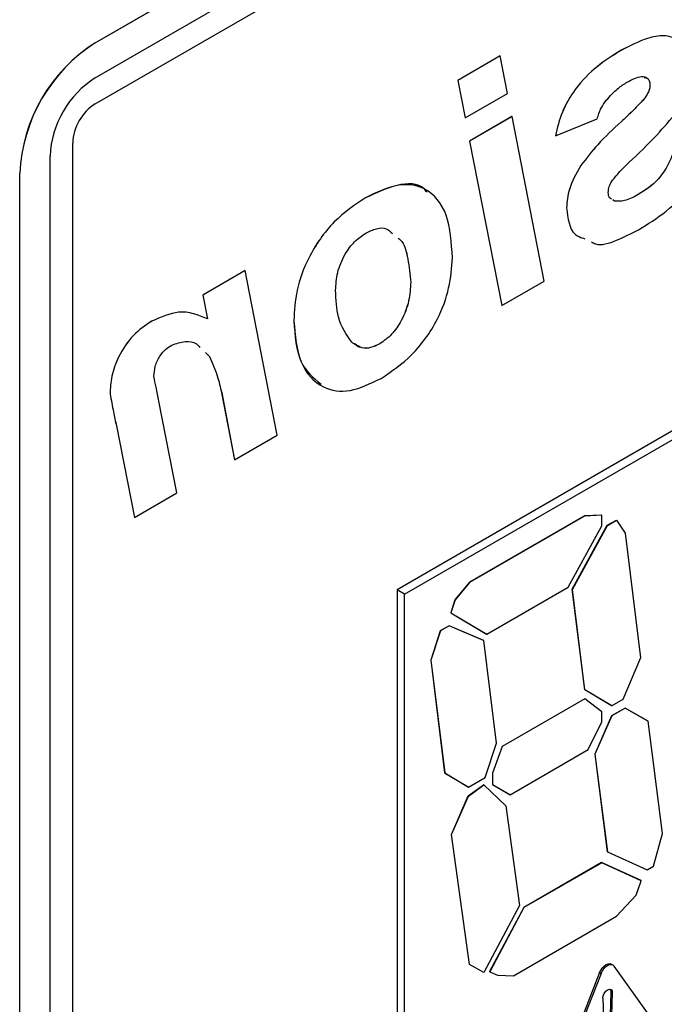
# Model space of a CAD drawing. Units: millimetres. Extents: x 2945 to 11917, y 1393 to 7729.
# Drawn here: x 10506 to 10536, y 3565 to 3611 of the extents above; entities that cross this region are included whole.
import ezdxf

# ---------------------------------------------------------------- set-up
doc = ezdxf.new("R2010")
doc.units = ezdxf.units.MM

msp = doc.modelspace()

# ---------------------------------------------------------------- linework, layer by layer
at = {"color": 7, "linetype": 'Continuous', "lineweight": 25}
for p, q in [((10509.515, 3609.676), (10573.155, 3646.414)), ((10509.522, 3609.672), (10573.162, 3646.41)), ((10509.522, 3608.039), (10573.162, 3644.777)), ((10509.522, 3606.814), (10573.162, 3643.552)), ((10509.522, 3606.814), (10573.162, 3643.552)), ((10509.522, 3609.672), (10509.515, 3609.676)), ((10534.138, 3609.305), (10534.137, 3609.306)), ((10528.492, 3609.058), (10526.504, 3607.91)), ((10528.493, 3609.057), (10526.504, 3607.91)), ((10528.493, 3609.057), (10528.492, 3609.058)), ((10528.837, 3607.299), (10528.493, 3609.057)), ((10526.504, 3607.91), (10526.848, 3606.151)), ((10526.504, 3607.91), (10526.849, 3606.151)), ((10526.504, 3607.91), (10526.504, 3607.91)), ((10535.515, 3607.708), (10535.514, 3607.708)), ((10526.849, 3606.151), (10528.837, 3607.299)), ((10535.246, 3607.044), (10535.245, 3607.045)), ((10509.522, 3606.814), (10509.522, 3606.814)), ((10526.849, 3606.151), (10526.848, 3606.151)), ((10529.048, 3606.217), (10527.06, 3605.069)), ((10529.049, 3606.217), (10527.06, 3605.069)), ((10529.049, 3606.217), (10529.048, 3606.217)), ((10530.56, 3598.507), (10529.049, 3606.217)), ((10531.082, 3605.311), (10533.038, 3606.11)), ((10534.164, 3605.973), (10534.164, 3605.973)), ((10527.06, 3605.069), (10528.569, 3597.359)), ((10527.06, 3605.069), (10528.57, 3597.358)), ((10527.06, 3605.069), (10527.06, 3605.069)), ((10531.082, 3605.311), (10531.081, 3605.311)), ((10508.462, 3515.157), (10508.462, 3604.977)), ((10508.462, 3515.157), (10508.462, 3604.977)), ((10508.462, 3604.977), (10508.462, 3604.977)), ((10507.401, 3514.545), (10507.401, 3604.365)), ((10559.02, 3604.446), (10523.664, 3584.035)), ((10524.018, 3583.831), (10559.373, 3604.242)), ((10532.276, 3603.925), (10532.275, 3603.925)), ((10505.98, 3603.552), (10505.987, 3603.548)), ((10505.98, 3513.733), (10505.98, 3603.552)), ((10505.987, 3513.729), (10505.987, 3603.548)), ((10522.187, 3602.406), (10522.187, 3602.407)), ((10533.85, 3602.258), (10533.771, 3602.311)), ((10533.851, 3602.258), (10533.771, 3602.31)), ((10534.967, 3602.557), (10534.966, 3602.557)), ((10531.604, 3601.94), (10531.603, 3601.94)), ((10533.851, 3602.258), (10533.85, 3602.258)), ((10516.545, 3598.999), (10514.555, 3597.85)), ((10516.546, 3598.999), (10514.556, 3597.85)), ((10516.546, 3598.999), (10516.545, 3598.999)), ((10518.044, 3591.281), (10516.546, 3598.999)), ((10524.302, 3598.449), (10524.301, 3598.449)), ((10528.57, 3597.358), (10530.56, 3598.507)), ((10514.555, 3597.85), (10514.773, 3596.732)), ((10514.556, 3597.85), (10514.555, 3597.85)), ((10514.556, 3597.85), (10514.774, 3596.731)), ((10528.57, 3597.358), (10528.569, 3597.359)), ((10514.774, 3596.731), (10514.773, 3596.732)), ((10512.164, 3596.62), (10512.163, 3596.62)), ((10518.826, 3596.647), (10518.825, 3596.648)), ((10522.854, 3595.564), (10522.853, 3595.564)), ((10514.68, 3595.156), (10514.873, 3594.971)), ((10514.68, 3595.156), (10514.874, 3594.97)), ((10514.874, 3594.97), (10514.873, 3594.971)), ((10510.212, 3593.209), (10510.212, 3593.209)), ((10515.443, 3593.26), (10516.052, 3590.133)), ((10515.444, 3593.26), (10515.443, 3593.26)), ((10515.444, 3593.26), (10516.053, 3590.132)), ((10513.35, 3588.572), (10512.496, 3592.883)), ((10510.509, 3591.713), (10511.357, 3587.422)), ((10510.51, 3591.713), (10510.509, 3591.713)), ((10510.51, 3591.713), (10511.357, 3587.421)), ((10516.053, 3590.132), (10518.044, 3591.281)), ((10516.053, 3590.132), (10516.052, 3590.133)), ((10511.357, 3587.421), (10513.35, 3588.572)), ((10533.245, 3587.529), (10532.441, 3587.494)), ((10533.252, 3587.525), (10532.448, 3587.49)), ((10533.252, 3587.525), (10533.245, 3587.529)), ((10533.252, 3587.034), (10533.252, 3587.525)), ((10511.357, 3587.421), (10511.357, 3587.422)), ((10532.441, 3587.494), (10527.057, 3584.385)), ((10532.448, 3587.49), (10527.064, 3584.381)), ((10531.874, 3584.058), (10533.515, 3587.057)), ((10531.881, 3584.054), (10533.522, 3587.053)), ((10532.448, 3587.49), (10532.441, 3587.494)), ((10533.515, 3587.057), (10533.944, 3587.304)), ((10533.522, 3587.053), (10533.515, 3587.057)), ((10533.522, 3587.053), (10533.951, 3587.3)), ((10533.951, 3587.3), (10533.944, 3587.304)), ((10533.951, 3587.3), (10534.352, 3586.683)), ((10531.677, 3584.153), (10533.252, 3587.034)), ((10534.352, 3586.683), (10535.075, 3580.847)), ((10527.057, 3584.385), (10526.376, 3583.564)), ((10527.064, 3584.381), (10526.383, 3583.559)), ((10527.064, 3584.381), (10527.057, 3584.385)), ((10523.664, 3584.035), (10523.664, 3548.924)), ((10524.018, 3583.831), (10523.664, 3584.035)), ((10524.018, 3548.72), (10524.018, 3583.831)), ((10527.863, 3581.951), (10531.677, 3584.153)), ((10532.458, 3579.345), (10531.874, 3584.058)), ((10531.881, 3584.054), (10531.874, 3584.058)), ((10532.465, 3579.341), (10531.881, 3584.054)), ((10526.376, 3583.564), (10526.179, 3582.958)), ((10526.383, 3583.559), (10526.186, 3582.954)), ((10526.383, 3583.559), (10526.376, 3583.564)), ((10526.179, 3582.958), (10527.856, 3581.955)), ((10526.186, 3582.954), (10526.179, 3582.958)), ((10526.186, 3582.954), (10527.863, 3581.951)), ((10525.685, 3582.111), (10525.238, 3580.737)), ((10525.692, 3582.107), (10525.245, 3580.733)), ((10526.101, 3582.352), (10525.685, 3582.111)), ((10525.692, 3582.107), (10525.685, 3582.111)), ((10526.108, 3582.348), (10525.692, 3582.107)), ((10527.716, 3581.658), (10526.101, 3582.352)), ((10526.108, 3582.348), (10526.101, 3582.352)), ((10527.724, 3581.653), (10526.108, 3582.348)), ((10527.724, 3581.653), (10527.716, 3581.658)), ((10528.319, 3576.846), (10527.724, 3581.653)), ((10527.863, 3581.951), (10527.856, 3581.955)), ((10525.238, 3580.737), (10525.893, 3575.453)), ((10525.245, 3580.733), (10525.238, 3580.737)), ((10525.245, 3580.733), (10525.9, 3575.449)), ((10535.075, 3580.847), (10534.248, 3578.889)), ((10533.718, 3578.591), (10532.458, 3579.345)), ((10532.465, 3579.341), (10532.458, 3579.345)), ((10533.725, 3578.587), (10532.465, 3579.341)), ((10532.458, 3578.922), (10528.583, 3576.685)), ((10532.465, 3578.918), (10528.59, 3576.681)), ((10532.465, 3578.918), (10532.458, 3578.922)), ((10533.252, 3578.314), (10532.465, 3578.918)), ((10534.248, 3578.889), (10533.725, 3578.587)), ((10533.252, 3577.852), (10533.252, 3578.314)), ((10533.725, 3578.587), (10533.718, 3578.591)), ((10534.345, 3578.491), (10533.718, 3578.129)), ((10534.352, 3578.487), (10533.725, 3578.125)), ((10535.42, 3577.883), (10534.345, 3578.491)), ((10534.352, 3578.487), (10534.345, 3578.491)), ((10535.427, 3577.879), (10534.352, 3578.487)), ((10532.618, 3576.544), (10533.252, 3577.852)), ((10533.718, 3578.129), (10532.928, 3576.327)), ((10533.725, 3578.125), (10532.935, 3576.323)), ((10533.725, 3578.125), (10533.718, 3578.129)), ((10535.427, 3577.879), (10535.42, 3577.883)), ((10536.102, 3572.611), (10535.427, 3577.879)), ((10527.798, 3575.243), (10528.319, 3576.846)), ((10528.583, 3576.685), (10528.133, 3575.444)), ((10528.59, 3576.681), (10528.14, 3575.44)), ((10528.59, 3576.681), (10528.583, 3576.685)), ((10528.956, 3574.43), (10532.618, 3576.544)), ((10532.928, 3576.327), (10533.515, 3571.749)), ((10532.935, 3576.323), (10532.928, 3576.327)), ((10532.935, 3576.323), (10533.522, 3571.745)), ((10525.893, 3575.453), (10527.001, 3574.79)), ((10525.9, 3575.449), (10525.893, 3575.453)), ((10525.9, 3575.449), (10527.008, 3574.786)), ((10527.008, 3574.786), (10527.798, 3575.243)), ((10528.133, 3575.444), (10528.133, 3574.905)), ((10528.14, 3575.44), (10528.133, 3575.444)), ((10528.14, 3575.44), (10528.14, 3574.901)), ((10527.001, 3574.369), (10527.716, 3574.896)), ((10527.008, 3574.786), (10527.001, 3574.79)), ((10527.008, 3574.365), (10527.724, 3574.892)), ((10527.724, 3574.892), (10527.716, 3574.896)), ((10527.724, 3574.892), (10528.752, 3573.908)), ((10528.133, 3574.905), (10528.949, 3574.434)), ((10528.14, 3574.901), (10528.133, 3574.905)), ((10528.14, 3574.901), (10528.956, 3574.43)), ((10526.211, 3572.567), (10527.001, 3574.369)), ((10526.218, 3572.563), (10527.008, 3574.365)), ((10527.008, 3574.365), (10527.001, 3574.369)), ((10528.956, 3574.43), (10528.949, 3574.434)), ((10528.752, 3573.908), (10529.4, 3569.234)), ((10527.057, 3566.477), (10526.211, 3572.567)), ((10526.218, 3572.563), (10526.211, 3572.567)), ((10527.064, 3566.473), (10526.218, 3572.563)), ((10535.679, 3571.074), (10536.102, 3572.611)), ((10533.522, 3571.745), (10533.515, 3571.749)), ((10533.522, 3571.745), (10535.378, 3570.901)), ((10533.245, 3571.246), (10529.603, 3569.143)), ((10533.252, 3571.241), (10529.611, 3569.139)), ((10535.102, 3570.401), (10533.245, 3571.246)), ((10533.252, 3571.241), (10533.245, 3571.246)), ((10535.109, 3570.397), (10533.252, 3571.241)), ((10535.378, 3570.901), (10535.679, 3571.074)), ((10534.862, 3569.717), (10535.109, 3570.397)), ((10535.109, 3570.397), (10535.102, 3570.401)), ((10533.951, 3568.729), (10534.862, 3569.717)), ((10529.4, 3569.234), (10527.724, 3566.099)), ((10529.603, 3569.143), (10527.997, 3566.134)), ((10529.611, 3569.139), (10528.004, 3566.129)), ((10529.611, 3569.139), (10529.603, 3569.143)), ((10529.12, 3565.94), (10533.951, 3568.729)), ((10527.064, 3566.473), (10527.057, 3566.477)), ((10527.724, 3566.099), (10527.064, 3566.473)), ((10533.707, 3566.491), (10533.778, 3566.45)), ((10535.984, 3563.381), (10533.834, 3566.399)), ((10528.004, 3566.129), (10527.997, 3566.134)), ((10528.004, 3566.129), (10528.365, 3565.966)), ((10528.365, 3565.966), (10529.12, 3565.94)), ((10533.152, 3566.087), (10531.001, 3560.586)), ((10533.223, 3566.046), (10531.072, 3560.545)), ((10533.223, 3566.046), (10533.152, 3566.087)), ((10533.307, 3564.888), (10533.363, 3563.006)), ((10533.678, 3565.184), (10533.622, 3563.238)), ((10533.749, 3565.143), (10533.678, 3565.184)), ((10533.749, 3565.143), (10533.693, 3563.197))]:
    msp.add_line(p, q, dxfattribs=at)
at = {"color": 7, "linetype": 'Continuous', "lineweight": 25, "flags": 128}
for points in [[(10533.152, 3566.087), (10533.208, 3566.203), (10533.281, 3566.31), (10533.366, 3566.399), (10533.457, 3566.466), (10533.549, 3566.505), (10533.634, 3566.513), (10533.707, 3566.491), (10533.707, 3566.491)], [(10533.223, 3566.046), (10533.279, 3566.162), (10533.352, 3566.269), (10533.437, 3566.359), (10533.528, 3566.425), (10533.619, 3566.464), (10533.704, 3566.472), (10533.777, 3566.45), (10533.834, 3566.399)], [(10533.307, 3564.888), (10533.32, 3564.998), (10533.367, 3565.114), (10533.44, 3565.216), (10533.528, 3565.288), (10533.616, 3565.318), (10533.69, 3565.3), (10533.736, 3565.238), (10533.749, 3565.143)], [(10533.645, 3565.317), (10533.666, 3565.279), (10533.678, 3565.184)]]:
    msp.add_lwpolyline(points, dxfattribs=at)
at = {"color": 7, "linetype": 'Continuous', "lineweight": 25}
for centre, radius, start, end in [((10513.656, 3603.203), 7.684, 122.6056, 177.3944), ((10513.663, 3603.199), 7.684, 122.6056, 177.3944), ((10512.007, 3604.155), 4.611, 122.6071, 177.3929), ((10510.765, 3604.872), 2.305, 122.6083, 177.3917)]:
    msp.add_arc(centre, radius, start, end, dxfattribs=at)
for points, knots in [([(10536.822, 3609.842), (10536.611, 3609.916), (10536.188, 3610.065), (10535.256, 3609.883), (10534.562, 3609.525), (10534.137, 3609.306)], [0, 0, 0, 0, 0.279806, 0.559914, 1, 1, 1, 1]), ([(10536.823, 3609.841), (10536.612, 3609.916), (10536.188, 3610.064), (10535.257, 3609.883), (10534.562, 3609.524), (10534.138, 3609.305)], [0, 0, 0, 0, 0.279806, 0.559914, 1, 1, 1, 1]), ([(10534.137, 3609.306), (10533.768, 3609.077), (10533.03, 3608.621), (10532.044, 3607.628), (10531.348, 3606.429), (10531.17, 3605.684), (10531.081, 3605.311)], [0, 0, 0, 0, 0.280886, 0.560316, 0.780116, 1, 1, 1, 1]), ([(10534.138, 3609.305), (10533.768, 3609.076), (10533.031, 3608.62), (10532.045, 3607.628), (10531.349, 3606.429), (10531.171, 3605.683), (10531.082, 3605.311)], [0, 0, 0, 0, 0.280886, 0.560316, 0.780116, 1, 1, 1, 1]), ([(10533.468, 3606.982), (10533.641, 3607.175), (10533.952, 3607.521), (10534.293, 3607.732), (10534.444, 3607.825)], [0, 0, 0, 0, 0.559498, 1, 1, 1, 1]), ([(10534.444, 3607.825), (10534.68, 3607.955), (10535.035, 3608.148), (10535.37, 3608.055), (10535.496, 3607.897), (10535.509, 3607.771), (10535.515, 3607.708)], [0, 0, 0, 0, 0.499634, 0.749176, 0.874761, 1, 1, 1, 1]), ([(10535.241, 3608.055), (10535.296, 3608.046), (10535.401, 3608.029), (10535.495, 3607.896), (10535.508, 3607.771), (10535.514, 3607.708)], [0, 0, 0, 0, 0.359558, 0.680221, 1, 1, 1, 1]), ([(10535.514, 3607.708), (10535.51, 3607.647), (10535.501, 3607.526), (10535.41, 3607.288), (10535.308, 3607.137), (10535.245, 3607.045)], [0, 0, 0, 0, 0.27983, 0.560848, 1, 1, 1, 1]), ([(10535.515, 3607.708), (10535.511, 3607.647), (10535.502, 3607.526), (10535.41, 3607.288), (10535.308, 3607.136), (10535.246, 3607.044)], [0, 0, 0, 0, 0.27983, 0.560848, 1, 1, 1, 1]), ([(10533.038, 3606.11), (10533.093, 3606.283), (10533.19, 3606.591), (10533.383, 3606.862), (10533.468, 3606.982)], [0, 0, 0, 0, 0.559684, 1, 1, 1, 1]), ([(10535.245, 3607.045), (10535.047, 3606.835), (10534.693, 3606.46), (10534.326, 3606.122), (10534.164, 3605.973)], [0, 0, 0, 0, 0.559611, 1, 1, 1, 1]), ([(10535.246, 3607.044), (10535.048, 3606.834), (10534.694, 3606.459), (10534.326, 3606.121), (10534.164, 3605.973)], [0, 0, 0, 0, 0.559611, 1, 1, 1, 1]), ([(10534.539, 3604.072), (10534.976, 3604.484), (10535.755, 3605.221), (10536.476, 3606.081), (10536.792, 3606.459)], [0, 0, 0, 0, 0.560616, 1, 1, 1, 1]), ([(10534.164, 3605.973), (10533.79, 3605.631), (10533.125, 3605.02), (10532.534, 3604.259), (10532.275, 3603.925)], [0, 0, 0, 0, 0.560695, 1, 1, 1, 1]), ([(10534.164, 3605.973), (10533.791, 3605.63), (10533.125, 3605.019), (10532.535, 3604.259), (10532.276, 3603.925)], [0, 0, 0, 0, 0.560695, 1, 1, 1, 1]), ([(10534.981, 3600.909), (10535.413, 3601.177), (10536.275, 3601.713), (10537.43, 3602.859), (10538.265, 3604.239), (10538.518, 3605.116), (10538.644, 3605.555)], [0, 0, 0, 0, 0.280745, 0.560252, 0.780054, 1, 1, 1, 1]), ([(10536.688, 3604.755), (10536.594, 3604.495), (10536.408, 3603.974), (10535.817, 3603.098), (10535.289, 3602.762), (10534.966, 3602.557)], [0, 0, 0, 0, 0.280898, 0.560383, 1, 1, 1, 1]), ([(10536.689, 3604.755), (10536.595, 3604.494), (10536.408, 3603.974), (10535.817, 3603.098), (10535.29, 3602.762), (10534.967, 3602.557)], [0, 0, 0, 0, 0.280898, 0.560383, 1, 1, 1, 1]), ([(10532.275, 3603.925), (10532.062, 3603.55), (10531.682, 3602.88), (10531.627, 3602.227), (10531.603, 3601.94)], [0, 0, 0, 0, 0.55957, 1, 1, 1, 1]), ([(10532.276, 3603.925), (10532.063, 3603.55), (10531.682, 3602.879), (10531.628, 3602.227), (10531.604, 3601.94)], [0, 0, 0, 0, 0.55957, 1, 1, 1, 1]), ([(10533.706, 3603.16), (10533.854, 3603.345), (10534.118, 3603.676), (10534.41, 3603.951), (10534.539, 3604.072)], [0, 0, 0, 0, 0.558788, 1, 1, 1, 1]), ([(10525.066, 3602.667), (10525.024, 3602.723), (10524.722, 3603.121), (10523.659, 3603.092), (10522.678, 3602.635), (10522.187, 3602.407)], [0, 0, 0, 0, 0.076032, 0.537506, 1, 1, 1, 1]), ([(10526.258, 3599.595), (10526.212, 3600.306), (10526.12, 3601.726), (10525.119, 3602.933), (10523.692, 3603.137), (10522.689, 3602.65), (10522.187, 3602.406)], [0, 0, 0, 0, 0.280486, 0.559663, 0.779589, 1, 1, 1, 1]), ([(10533.559, 3602.664), (10533.568, 3602.755), (10533.584, 3602.918), (10533.669, 3603.086), (10533.706, 3603.16)], [0, 0, 0, 0, 0.559295, 1, 1, 1, 1]), ([(10522.187, 3602.407), (10521.685, 3602.075), (10520.683, 3601.414), (10519.508, 3599.742), (10518.899, 3598.051), (10518.85, 3597.116), (10518.825, 3596.648)], [0, 0, 0, 0, 0.2803819, 0.559089, 0.7792188, 1, 1, 1, 1]), ([(10522.187, 3602.406), (10521.685, 3602.075), (10520.684, 3601.413), (10519.508, 3599.742), (10518.9, 3598.05), (10518.851, 3597.116), (10518.826, 3596.647)], [0, 0, 0, 0, 0.2803819, 0.559089, 0.7792188, 1, 1, 1, 1]), ([(10533.712, 3602.349), (10533.679, 3602.365), (10533.58, 3602.412), (10533.568, 3602.563), (10533.559, 3602.664)], [0, 0, 0, 0, 0.331728, 1, 1, 1, 1]), ([(10534.966, 3602.557), (10534.744, 3602.439), (10534.348, 3602.229), (10534.002, 3602.249), (10533.85, 3602.258)], [0, 0, 0, 0, 0.560338, 1, 1, 1, 1]), ([(10534.967, 3602.557), (10534.745, 3602.439), (10534.349, 3602.228), (10534.003, 3602.249), (10533.851, 3602.258)], [0, 0, 0, 0, 0.560338, 1, 1, 1, 1]), ([(10531.603, 3601.94), (10531.665, 3601.445), (10531.757, 3600.709), (10532.285, 3600.543), (10532.458, 3600.489)], [0, 0, 0, 0, 0.671784, 1, 1, 1, 1]), ([(10531.604, 3601.94), (10531.665, 3601.445), (10531.758, 3600.709), (10532.286, 3600.543), (10532.459, 3600.488)], [0, 0, 0, 0, 0.671784, 1, 1, 1, 1]), ([(10522.195, 3600.755), (10522.365, 3600.836), (10522.705, 3600.998), (10523.168, 3601.015), (10523.356, 3600.821), (10523.443, 3600.731)], [0, 0, 0, 0, 0.348369, 0.696636, 1, 1, 1, 1]), ([(10532.775, 3600.338), (10532.835, 3600.305), (10533.144, 3600.133), (10533.952, 3600.389), (10534.638, 3600.735), (10534.981, 3600.909)], [0, 0, 0, 0, 0.1071818, 0.5530939, 1, 1, 1, 1]), ([(10520.782, 3598.078), (10520.797, 3598.348), (10520.827, 3598.887), (10521.17, 3599.721), (10521.663, 3600.393), (10522.018, 3600.634), (10522.195, 3600.755)], [0, 0, 0, 0, 0.280562, 0.560044, 0.779887, 1, 1, 1, 1]), ([(10523.718, 3600.514), (10523.75, 3600.491), (10524.007, 3600.302), (10524.189, 3599.545), (10524.264, 3598.814), (10524.302, 3598.449)], [0, 0, 0, 0, 0.066023, 0.533042, 1, 1, 1, 1]), ([(10523.718, 3600.514), (10523.75, 3600.491), (10524.007, 3600.302), (10524.188, 3599.545), (10524.264, 3598.815), (10524.301, 3598.449)], [0, 0, 0, 0, 0.065601, 0.532831, 1, 1, 1, 1]), ([(10522.917, 3593.944), (10523.406, 3594.275), (10524.383, 3594.935), (10525.558, 3596.548), (10526.155, 3598.208), (10526.223, 3599.132), (10526.258, 3599.595)], [0, 0, 0, 0, 0.28027, 0.559159, 0.779374, 1, 1, 1, 1]), ([(10524.301, 3598.449), (10524.286, 3598.163), (10524.256, 3597.591), (10523.925, 3596.705), (10523.421, 3595.962), (10523.042, 3595.697), (10522.853, 3595.564)], [0, 0, 0, 0, 0.2807031, 0.5602154, 0.7800908, 1, 1, 1, 1]), ([(10524.302, 3598.449), (10524.287, 3598.162), (10524.257, 3597.59), (10523.926, 3596.704), (10523.421, 3595.962), (10523.043, 3595.696), (10522.854, 3595.564)], [0, 0, 0, 0, 0.2807031, 0.5602154, 0.7800908, 1, 1, 1, 1]), ([(10521.539, 3595.64), (10521.289, 3595.996), (10520.841, 3596.632), (10520.8, 3597.635), (10520.782, 3598.078)], [0, 0, 0, 0, 0.559037, 1, 1, 1, 1]), ([(10514.773, 3596.732), (10514.348, 3596.914), (10513.59, 3597.24), (10512.599, 3596.809), (10512.163, 3596.62)], [0, 0, 0, 0, 0.560654, 1, 1, 1, 1]), ([(10514.774, 3596.731), (10514.349, 3596.914), (10513.591, 3597.239), (10512.599, 3596.809), (10512.164, 3596.62)], [0, 0, 0, 0, 0.560654, 1, 1, 1, 1]), ([(10512.163, 3596.62), (10511.868, 3596.422), (10511.278, 3596.028), (10510.604, 3595.026), (10510.255, 3594.034), (10510.226, 3593.485), (10510.212, 3593.209)], [0, 0, 0, 0, 0.280137, 0.559041, 0.779225, 1, 1, 1, 1]), ([(10512.164, 3596.62), (10511.868, 3596.422), (10511.279, 3596.027), (10510.605, 3595.026), (10510.256, 3594.034), (10510.227, 3593.484), (10510.212, 3593.209)], [0, 0, 0, 0, 0.280137, 0.559041, 0.779225, 1, 1, 1, 1]), ([(10518.825, 3596.648), (10518.877, 3595.942), (10518.976, 3594.608), (10519.74, 3593.975), (10520.1, 3593.677)], [0, 0, 0, 0, 0.529563, 1, 1, 1, 1]), ([(10518.826, 3596.647), (10518.89, 3595.96), (10519.017, 3594.584), (10520.041, 3593.456), (10521.432, 3593.223), (10522.421, 3593.704), (10522.917, 3593.944)], [0, 0, 0, 0, 0.280015, 0.559855, 0.779683, 1, 1, 1, 1]), ([(10512.272, 3594.043), (10512.281, 3594.194), (10512.299, 3594.497), (10512.512, 3594.968), (10512.807, 3595.315), (10513.006, 3595.443), (10513.105, 3595.507)], [0, 0, 0, 0, 0.280349, 0.55929, 0.779349, 1, 1, 1, 1]), ([(10513.105, 3595.507), (10513.316, 3595.579), (10513.74, 3595.722), (10514.2, 3595.647), (10514.375, 3595.455), (10514.427, 3595.399)], [0, 0, 0, 0, 0.411611, 0.825759, 1, 1, 1, 1]), ([(10522.854, 3595.564), (10522.708, 3595.492), (10522.416, 3595.35), (10521.936, 3595.34), (10521.69, 3595.526), (10521.539, 3595.64)], [0, 0, 0, 0, 0.280331, 0.560539, 1, 1, 1, 1]), ([(10522.853, 3595.564), (10522.707, 3595.493), (10522.417, 3595.352), (10521.996, 3595.334), (10521.793, 3595.482), (10521.687, 3595.559)], [0, 0, 0, 0, 0.323385, 0.646628, 1, 1, 1, 1]), ([(10514.873, 3594.971), (10515.004, 3594.675), (10515.238, 3594.146), (10515.38, 3593.531), (10515.443, 3593.26)], [0, 0, 0, 0, 0.559505, 1, 1, 1, 1]), ([(10514.874, 3594.97), (10515.004, 3594.675), (10515.238, 3594.146), (10515.381, 3593.531), (10515.444, 3593.26)], [0, 0, 0, 0, 0.559505, 1, 1, 1, 1]), ([(10512.496, 3592.883), (10512.452, 3593.098), (10512.374, 3593.482), (10512.303, 3593.871), (10512.272, 3594.043)], [0, 0, 0, 0, 0.5600183, 1, 1, 1, 1]), ([(10510.212, 3593.209), (10510.267, 3592.929), (10510.365, 3592.43), (10510.465, 3591.932), (10510.509, 3591.713)], [0, 0, 0, 0, 0.559968, 1, 1, 1, 1]), ([(10510.212, 3593.209), (10510.267, 3592.929), (10510.365, 3592.43), (10510.466, 3591.932), (10510.51, 3591.713)], [0, 0, 0, 0, 0.559968, 1, 1, 1, 1])]:
    msp.add_open_spline(points, degree=3, knots=knots, dxfattribs=at)

doc.saveas('drawing.dxf')
